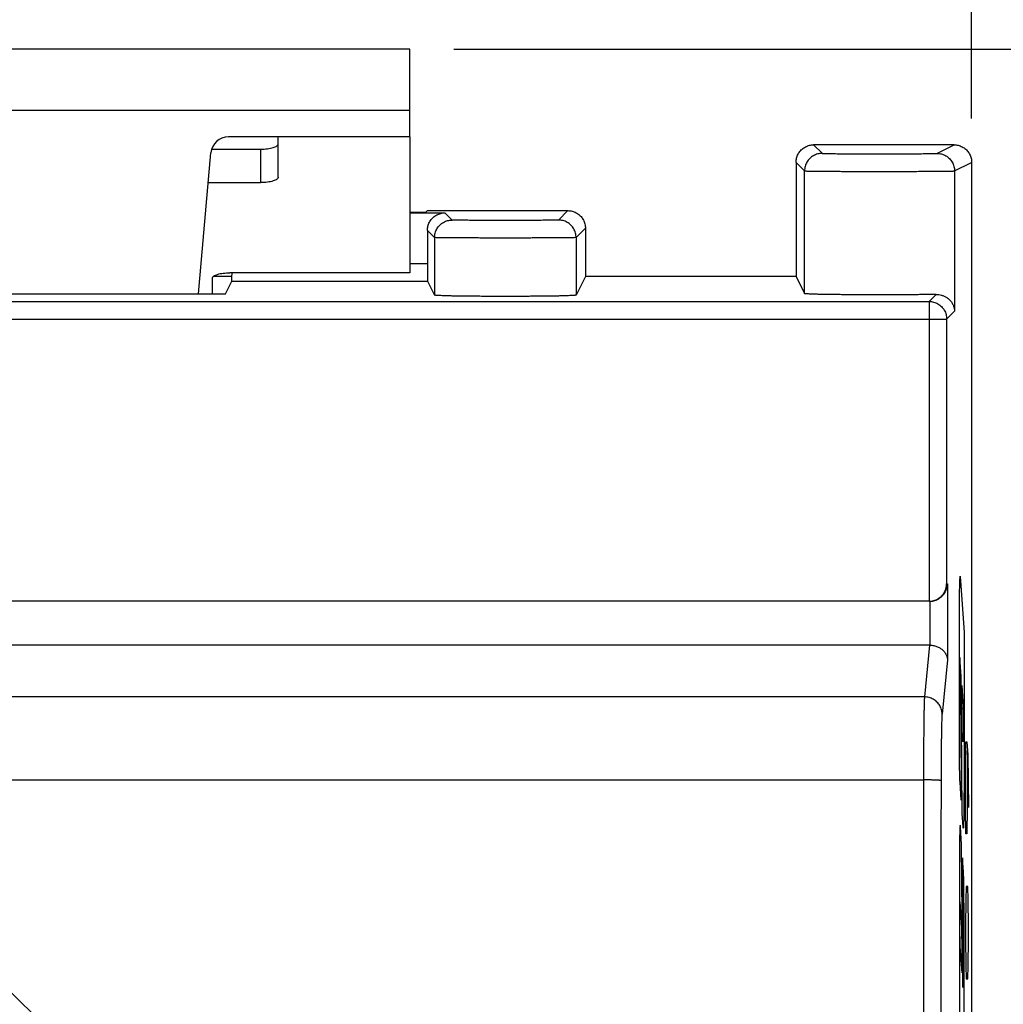
# Model space of a CAD drawing. Extents: x -85 to 34, y -22 to 50.
# Drawn here: x 10 to 21, y 17 to 28 of the extents above; entities that cross this region are included whole.
import ezdxf

# ---------------------------------------------------------------- set-up
doc = ezdxf.new("R2010")
doc.units = 0
doc.header["$LTSCALE"] = 16.335
doc.layers.get('0').update_dxf_attribs({"linetype": 'CONTINUOUS'})
doc.styles.get("Standard").update_dxf_attribs({"font": 'txt', "width": 0.8})
doc.dimstyles.new('DIMSTYLE_1', dxfattribs={"dimtxt": 3, "dimasz": 3, "dimexe": 0.18, "dimexo": 0.0625, "dimgap": 0.09, "dimtad": 1, "dimtxsty": 'STANDARD', "dimcen": 0.09, "dimazin": 3, "dimtfac": 1, "dimtofl": 0, "dimtmove": 0, "dimatfit": 3, "dimtolj": 1})
doc.dimstyles.new('DIMSTYLE_2', dxfattribs={"dimtxt": 3, "dimasz": 3, "dimexe": 0.18, "dimexo": 0.0625, "dimgap": 0.09, "dimtad": 1, "dimdec": 1, "dimtxsty": 'STANDARD', "dimcen": 0.09, "dimazin": 3, "dimtfac": 1, "dimtdec": 1, "dimtofl": 0, "dimtmove": 0, "dimatfit": 3, "dimtolj": 1})

# ---------------------------------------------------------------- blocks, each defined once
blk = doc.blocks.new('*D0')
at = {"color": 7, "linetype": 'CONTINUOUS'}
for p, q in [((-29.363, 27.217), (-29.363, 37.508)), ((20.437, 27.217), (20.437, 37.508)), ((-29.363, 36.008), (-4.463, 36.008)), ((20.437, 36.008), (-4.463, 36.008))]:
    blk.add_line(p, q, dxfattribs=at)
for points in [[(-26.363, 36.958), (-29.363, 36.008), (-26.363, 35.058)], [(17.437, 35.058), (20.437, 36.008), (17.437, 36.958)]]:
    blk.add_solid(points, dxfattribs=at)
at = {"color": 7, "linetype": 'CONTINUOUS', "width": 0.732143}
blk.add_text('49,8', height=3, dxfattribs=at).set_placement((-9.367, 36.758))
blk = doc.blocks.new('*D1')
at = {"color": 7, "linetype": 'CONTINUOUS'}
for p, q in [((14.537, 28.008), (34.466, 28.008)), ((32.966, 28.008), (32.966, 2.917)), ((32.966, -22.175), (32.966, 2.917)), ((-10.463, -22.175), (34.466, -22.175))]:
    blk.add_line(p, q, dxfattribs=at)
for points in [[(33.916, 25.008), (32.966, 28.008), (32.016, 25.008)], [(32.016, -19.175), (32.966, -22.175), (33.916, -19.175)]]:
    blk.add_solid(points, dxfattribs=at)
at = {"color": 7, "linetype": 'CONTINUOUS', "width": 0.714286}
blk.add_text('50,2', height=3, rotation=90, dxfattribs=at).set_placement((32.216, -2.186))

msp = doc.modelspace()

# ---------------------------------------------------------------- linework, layer by layer
at = {"color": 7, "linetype": 'CONTINUOUS'}
for p, q in [((14.037, 28.008), (2.037, 28.008)), ((14.037, 27.008), (14.037, 28.008)), ((14.037, 27.008), (11.97, 27.008)), ((11.63, 25.221), (11.771, 26.826)), ((11.779, 26.867), (12.337, 26.867)), ((20.237, 26.917), (18.637, 26.917)), ((18.437, 26.717), (18.437, 25.417)), ((20.437, 26.717), (20.437, -20.883)), ((14.214, 26.144), (14.037, 26.144)), ((14.037, 26.142), (14.437, 26.142)), ((14.237, 26.167), (14.214, 26.144)), ((14.237, 26.167), (15.837, 26.167)), ((14.237, 25.942), (14.237, 25.563)), ((16.037, 25.967), (16.037, 25.417)), ((12.009, 25.417), (11.797, 25.417)), ((11.937, 25.221), (12.009, 25.363)), ((14.239, 25.363), (14.318, 25.204)), ((16.037, 25.417), (15.93, 25.204)), ((18.437, 25.417), (16.037, 25.417)), ((18.437, 25.417), (18.534, 25.222)), ((4.137, 25.221), (11.937, 25.221)), ((19.949, 21.717), (7.366, 21.717)), ((19.958, 21.217), (8.141, 21.217))]:
    msp.add_line(p, q, dxfattribs=at)
at = {"color": 9, "linetype": 'CONTINUOUS'}
for p, q in [((14.037, 27.308), (2.037, 27.308)), ((12.337, 26.867), (12.337, 26.486)), ((18.637, 26.917), (18.734, 26.82)), ((20.042, 26.819), (20.237, 26.917)), ((18.437, 26.717), (18.534, 26.62)), ((20.242, 26.619), (20.437, 26.717)), ((18.534, 25.222), (18.534, 26.62)), ((20.242, 26.619), (20.242, 25.022)), ((14.518, 26.06), (14.437, 26.142)), ((15.837, 26.167), (15.73, 26.06)), ((14.318, 25.86), (14.237, 25.942)), ((16.037, 25.967), (15.93, 25.86)), ((14.318, 25.86), (14.318, 25.204)), ((15.93, 25.86), (15.93, 25.204)), ((14.037, 25.563), (14.237, 25.563)), ((12.009, 25.363), (14.239, 25.363)), ((-28.879, 25.132), (19.952, 25.132)), ((19.952, 25.132), (20.033, 25.213)), ((19.952, 25.132), (19.952, 21.717)), ((20.152, 24.932), (20.242, 25.022)), ((-1.515, 24.932), (20.152, 24.932)), ((20.152, 24.932), (20.152, 21.917)), ((20.307, 22.002), (20.35, 21.362)), ((20.152, 21.917), (20.161, 21.917)), ((20.161, 21.917), (20.161, 21.049)), ((19.961, 21.717), (19.961, 21.217)), ((20.297, 20.214), (20.297, 21.599)), ((20.35, 21.362), (20.35, 19.613)), ((19.958, 21.217), (19.9, 20.627)), ((20.161, 21.049), (20.1, 20.43)), ((20.317, 20.861), (20.303, 21.075)), ((20.329, 19.301), (20.317, 20.861)), ((20.324, 20.757), (20.345, 20.452)), ((20.328, 20.255), (20.324, 20.757)), ((19.9, 20.627), (8.838, 20.627)), ((20.312, 20.413), (20.319, 19.45)), ((20.337, 20.117), (20.328, 20.255)), ((20.365, 19.817), (20.371, 20.117)), ((20.371, 20.117), (20.381, 20.117)), ((20.381, 20.117), (20.392, 19.967)), ((20.386, 20.017), (20.386, 19.367)), ((20.392, 19.967), (20.402, 19.367)), ((20.365, 19.367), (20.365, 19.817)), ((8.507, 19.682), (19.888, 19.682)), ((20.319, 19.45), (20.305, 19.66)), ((20.339, 19.149), (20.329, 19.301)), ((20.371, 19.067), (20.365, 19.367)), ((20.386, 19.367), (20.381, 19.067)), ((20.323, 18.943), (20.309, 19.15)), ((20.381, 19.067), (20.371, 19.067)), ((20.335, 17.355), (20.323, 18.943)), ((20.343, 18.636), (20.333, 18.794)), ((20.333, 18.794), (20.341, 17.749)), ((20.297, 18.644), (20.297, 17.465)), ((20.376, 18.467), (20.371, 18.317)), ((20.392, 18.467), (20.376, 18.467)), ((20.397, 18.317), (20.392, 18.467)), ((20.303, 18.293), (20.323, 17.995)), ((20.371, 18.317), (20.365, 18.017)), ((20.402, 18.017), (20.397, 18.317)), ((20.35, 16.764), (20.35, 18.255)), ((20.323, 17.995), (20.327, 17.483)), ((20.365, 18.017), (20.365, 17.867)), ((20.402, 17.867), (20.402, 18.017)), ((20.365, 17.867), (20.371, 17.567)), ((20.397, 17.567), (20.402, 17.867)), ((20.327, 17.483), (20.307, 17.786)), ((20.371, 17.567), (20.376, 17.417)), ((20.392, 17.417), (20.397, 17.567)), ((20.376, 17.417), (20.392, 17.417))]:
    msp.add_line(p, q, dxfattribs=at)
at = {"color": 3, "linetype": 'CONTINUOUS'}
for p, q in [((12.537, 26.548), (12.537, 27.008)), ((14.037, 27.008), (14.037, 25.459)), ((11.741, 26.486), (12.337, 26.486)), ((11.787, 25.221), (11.787, 25.397)), ((14.037, 25.459), (11.987, 25.459))]:
    msp.add_line(p, q, dxfattribs=at)
at = {"color": 7, "linetype": 'CONTINUOUS'}
for centre, radius, start, end in [((11.97, 26.808), 0.2, 90, 175), ((-4.463, 2.917), 19.2, 30.1648, 84.1357)]:
    msp.add_arc(centre, radius, start, end, dxfattribs=at)
for points, knots in [([(12.337, 26.867), (12.35, 26.867), (12.375, 26.868), (12.413, 26.871), (12.447, 26.877), (12.477, 26.884), (12.502, 26.893), (12.521, 26.903), (12.533, 26.915), (12.537, 26.924), (12.537, 26.929)], [0, 0, 0, 0, 0.177551, 0.348948, 0.508349, 0.650562, 0.771446, 0.868546, 0.942441, 1, 1, 1, 1]), ([(18.437, 26.717), (18.437, 26.725), (18.438, 26.741), (18.442, 26.765), (18.449, 26.788), (18.459, 26.81), (18.472, 26.831), (18.487, 26.85), (18.504, 26.867), (18.523, 26.882), (18.544, 26.894), (18.566, 26.904), (18.589, 26.912), (18.613, 26.916), (18.629, 26.917), (18.637, 26.917)], [0, 0, 0, 0, 0.076665, 0.153721, 0.230591, 0.307334, 0.384563, 0.461686, 0.538348, 0.615458, 0.692689, 0.769444, 0.846298, 0.923334, 1, 1, 1, 1]), ([(18.437, 26.717), (18.437, 26.725), (18.438, 26.741), (18.442, 26.765), (18.449, 26.788), (18.459, 26.81), (18.472, 26.831), (18.487, 26.85), (18.504, 26.867), (18.523, 26.882), (18.544, 26.894), (18.566, 26.904), (18.589, 26.912), (18.613, 26.916), (18.629, 26.917), (18.637, 26.917)], [0, 0, 0, 0, 0.076665, 0.153721, 0.230591, 0.307334, 0.384563, 0.461686, 0.538348, 0.615458, 0.692689, 0.769444, 0.846298, 0.923334, 1, 1, 1, 1]), ([(20.237, 26.917), (20.245, 26.917), (20.261, 26.916), (20.285, 26.912), (20.308, 26.904), (20.33, 26.894), (20.351, 26.882), (20.37, 26.867), (20.387, 26.85), (20.402, 26.831), (20.414, 26.81), (20.424, 26.788), (20.431, 26.765), (20.436, 26.741), (20.437, 26.725), (20.437, 26.717)], [0, 0, 0, 0, 0.076679, 0.153725, 0.230587, 0.307348, 0.384581, 0.461691, 0.538351, 0.61547, 0.692693, 0.769429, 0.846293, 0.923341, 1, 1, 1, 1]), ([(20.237, 26.917), (20.245, 26.917), (20.261, 26.916), (20.285, 26.912), (20.308, 26.904), (20.33, 26.894), (20.351, 26.882), (20.37, 26.867), (20.387, 26.85), (20.402, 26.831), (20.414, 26.81), (20.424, 26.788), (20.431, 26.765), (20.436, 26.741), (20.437, 26.725), (20.437, 26.717)], [0, 0, 0, 0, 0.076679, 0.153725, 0.230587, 0.307348, 0.384581, 0.461691, 0.538351, 0.61547, 0.692693, 0.769429, 0.846293, 0.923341, 1, 1, 1, 1]), ([(14.237, 25.942), (14.237, 25.95), (14.238, 25.966), (14.242, 25.989), (14.249, 26.013), (14.259, 26.035), (14.272, 26.055), (14.287, 26.074), (14.304, 26.092), (14.323, 26.107), (14.344, 26.119), (14.366, 26.129), (14.389, 26.136), (14.413, 26.141), (14.429, 26.142), (14.437, 26.142)], [0, 0, 0, 0, 0.076666, 0.153702, 0.230556, 0.307311, 0.384542, 0.461652, 0.538314, 0.615437, 0.692666, 0.769409, 0.846279, 0.923335, 1, 1, 1, 1]), ([(14.237, 25.942), (14.237, 25.95), (14.238, 25.966), (14.242, 25.989), (14.249, 26.013), (14.259, 26.035), (14.272, 26.055), (14.287, 26.074), (14.304, 26.092), (14.323, 26.107), (14.344, 26.119), (14.366, 26.129), (14.389, 26.136), (14.413, 26.141), (14.429, 26.142), (14.437, 26.142)], [0, 0, 0, 0, 0.076666, 0.153702, 0.230556, 0.307311, 0.384542, 0.461652, 0.538314, 0.615437, 0.692666, 0.769409, 0.846279, 0.923335, 1, 1, 1, 1]), ([(15.837, 26.167), (15.845, 26.167), (15.861, 26.166), (15.885, 26.162), (15.908, 26.154), (15.93, 26.144), (15.951, 26.132), (15.97, 26.117), (15.987, 26.1), (16.002, 26.081), (16.014, 26.06), (16.024, 26.038), (16.031, 26.015), (16.036, 25.991), (16.037, 25.975), (16.037, 25.967)], [0, 0, 0, 0, 0.076665, 0.153721, 0.230591, 0.307334, 0.384563, 0.461686, 0.538348, 0.615458, 0.692689, 0.769444, 0.846298, 0.923334, 1, 1, 1, 1]), ([(15.837, 26.167), (15.845, 26.167), (15.861, 26.166), (15.885, 26.162), (15.908, 26.154), (15.93, 26.144), (15.951, 26.132), (15.97, 26.117), (15.987, 26.1), (16.002, 26.081), (16.014, 26.06), (16.024, 26.038), (16.031, 26.015), (16.036, 25.991), (16.037, 25.975), (16.037, 25.967)], [0, 0, 0, 0, 0.076665, 0.153721, 0.230591, 0.307334, 0.384563, 0.461686, 0.538348, 0.615458, 0.692689, 0.769444, 0.846298, 0.923334, 1, 1, 1, 1]), ([(14.237, 25.563), (14.237, 25.555), (14.237, 25.539), (14.237, 25.516), (14.237, 25.493), (14.237, 25.471), (14.237, 25.451), (14.237, 25.432), (14.237, 25.415), (14.238, 25.4), (14.238, 25.388), (14.238, 25.378), (14.238, 25.37), (14.238, 25.366), (14.238, 25.363), (14.239, 25.363)], [0, 0, 0, 0, 0.118888, 0.237146, 0.352076, 0.461271, 0.563197, 0.657398, 0.742077, 0.816475, 0.879173, 0.929764, 0.967263, 0.990774, 1, 1, 1, 1]), ([(12.009, 25.363), (12.009, 25.363), (12.009, 25.366), (12.01, 25.37), (12.01, 25.378), (12.01, 25.388), (12.01, 25.4), (12.01, 25.415), (12.01, 25.432), (12.011, 25.447), (12.011, 25.456), (12.011, 25.459)], [0, 0, 0, 0, 0.019135, 0.067887, 0.14564, 0.250539, 0.380542, 0.534802, 0.71038, 0.905702, 1, 1, 1, 1]), ([(12.009, 25.363), (12.009, 25.363), (12.009, 25.366), (12.01, 25.37), (12.01, 25.378), (12.01, 25.388), (12.01, 25.4), (12.01, 25.415), (12.01, 25.432), (12.011, 25.447), (12.011, 25.456), (12.011, 25.459)], [0, 0, 0, 0, 0.019135, 0.067887, 0.14564, 0.250539, 0.380542, 0.534802, 0.71038, 0.905702, 1, 1, 1, 1]), ([(15.93, 25.204), (15.93, 25.203), (15.923, 25.203), (15.914, 25.201), (15.895, 25.2), (15.872, 25.199), (15.841, 25.198), (15.805, 25.196), (15.763, 25.195), (15.715, 25.194), (15.663, 25.194), (15.606, 25.193), (15.544, 25.192), (15.48, 25.191), (15.412, 25.191), (15.342, 25.19), (15.27, 25.19), (15.197, 25.19), (15.123, 25.19), (15.05, 25.19), (14.977, 25.19), (14.905, 25.19), (14.835, 25.191), (14.767, 25.191), (14.703, 25.192), (14.642, 25.193), (14.585, 25.194), (14.532, 25.194), (14.485, 25.195), (14.443, 25.196), (14.407, 25.198), (14.376, 25.199), (14.353, 25.2), (14.335, 25.201), (14.325, 25.203), (14.319, 25.203), (14.318, 25.204)], [0, 0, 0, 0, 0.002638, 0.009447, 0.02043, 0.035439, 0.054307, 0.076949, 0.103127, 0.13268, 0.165289, 0.200759, 0.238705, 0.278897, 0.320908, 0.364467, 0.409134, 0.454592, 0.500418, 0.546242, 0.591688, 0.636339, 0.679873, 0.721853, 0.762008, 0.799911, 0.835333, 0.867887, 0.897382, 0.923496, 0.946072, 0.96487, 0.97977, 0.990627, 0.997371, 1, 1, 1, 1]), ([(20.033, 25.213), (20.015, 25.212), (19.978, 25.212), (19.921, 25.211), (19.859, 25.21), (19.794, 25.209), (19.726, 25.209), (19.654, 25.208), (19.581, 25.208), (19.506, 25.208), (19.43, 25.207), (19.354, 25.207), (19.278, 25.208), (19.203, 25.208), (19.129, 25.208), (19.058, 25.209), (18.989, 25.209), (18.923, 25.21), (18.861, 25.211), (18.804, 25.211), (18.751, 25.212), (18.703, 25.213), (18.66, 25.214), (18.624, 25.216), (18.593, 25.217), (18.569, 25.218), (18.551, 25.219), (18.541, 25.221), (18.535, 25.221), (18.534, 25.222)], [0, 0, 0, 0, 0.035149, 0.073471, 0.114636, 0.15833, 0.204197, 0.251867, 0.30097, 0.351094, 0.401863, 0.452845, 0.503651, 0.553865, 0.603081, 0.650926, 0.69698, 0.740925, 0.782348, 0.820987, 0.856459, 0.888552, 0.916943, 0.941465, 0.961871, 0.978038, 0.989814, 0.997136, 1, 1, 1, 1]), ([(20.033, 25.213), (20.043, 25.213), (20.063, 25.212), (20.094, 25.205), (20.125, 25.194), (20.155, 25.177), (20.183, 25.155), (20.207, 25.127), (20.226, 25.095), (20.238, 25.06), (20.242, 25.035), (20.242, 25.022)], [0, 0, 0, 0, 0.096664, 0.197274, 0.302769, 0.412446, 0.525221, 0.640936, 0.759249, 0.879526, 1, 1, 1, 1]), ([(20.033, 25.213), (20.043, 25.213), (20.063, 25.212), (20.094, 25.205), (20.125, 25.194), (20.155, 25.177), (20.183, 25.155), (20.207, 25.127), (20.226, 25.095), (20.238, 25.06), (20.242, 25.035), (20.242, 25.022)], [0, 0, 0, 0, 0.096664, 0.197274, 0.302769, 0.412446, 0.525221, 0.640936, 0.759249, 0.879526, 1, 1, 1, 1]), ([(19.965, 21.718), (19.967, 21.718), (19.976, 21.719), (19.99, 21.721), (20.007, 21.725), (20.024, 21.731), (20.039, 21.738), (20.053, 21.746), (20.066, 21.754), (20.079, 21.764), (20.09, 21.774), (20.1, 21.784), (20.109, 21.795), (20.117, 21.807), (20.125, 21.818), (20.131, 21.83), (20.137, 21.843), (20.141, 21.855), (20.145, 21.867), (20.148, 21.88), (20.15, 21.892), (20.152, 21.905), (20.152, 21.913), (20.152, 21.917)], [0, 0, 0, 0, 0.021154, 0.083283, 0.143351, 0.201401, 0.257537, 0.311905, 0.36466, 0.415971, 0.46599, 0.514857, 0.562693, 0.609604, 0.655681, 0.700997, 0.745612, 0.789568, 0.832898, 0.875617, 0.917723, 0.959197, 1, 1, 1, 1]), ([(19.967, 21.717), (19.972, 21.717), (19.982, 21.718), (19.998, 21.721), (20.016, 21.725), (20.032, 21.731), (20.048, 21.738), (20.062, 21.746), (20.075, 21.754), (20.087, 21.764), (20.099, 21.774), (20.109, 21.784), (20.118, 21.795), (20.126, 21.807), (20.134, 21.818), (20.14, 21.83), (20.146, 21.843), (20.15, 21.855), (20.154, 21.867), (20.157, 21.88), (20.159, 21.892), (20.16, 21.905), (20.161, 21.913), (20.161, 21.917)], [0, 0, 0, 0, 0.041642, 0.10247, 0.161281, 0.218116, 0.273077, 0.326307, 0.377958, 0.428195, 0.477167, 0.525011, 0.571846, 0.617775, 0.662887, 0.707255, 0.750936, 0.793972, 0.836396, 0.878221, 0.919445, 0.960051, 1, 1, 1, 1]), ([(19.952, 21.717), (19.952, 21.717), (19.951, 21.717), (19.95, 21.717), (19.949, 21.717), (19.949, 21.717)], [0, 0, 0, 0, 0.333333, 0.666667, 1, 1, 1, 1]), ([(19.961, 21.217), (19.961, 21.217), (19.96, 21.217), (19.959, 21.217), (19.958, 21.217), (19.958, 21.217)], [0, 0, 0, 0, 0.333323, 0.666656, 1, 1, 1, 1]), ([(19.961, 21.217), (19.969, 21.217), (19.984, 21.216), (20.007, 21.212), (20.028, 21.207), (20.048, 21.199), (20.066, 21.191), (20.082, 21.181), (20.097, 21.17), (20.111, 21.158), (20.123, 21.146), (20.133, 21.133), (20.141, 21.119), (20.148, 21.106), (20.154, 21.091), (20.158, 21.077), (20.16, 21.063), (20.161, 21.054), (20.161, 21.049)], [0, 0, 0, 0, 0.081857, 0.16088, 0.236859, 0.309738, 0.379579, 0.446519, 0.510741, 0.572448, 0.631851, 0.689162, 0.744587, 0.798327, 0.850573, 0.901499, 0.951264, 1, 1, 1, 1]), ([(19.961, 21.217), (19.969, 21.217), (19.984, 21.216), (20.007, 21.212), (20.028, 21.207), (20.048, 21.199), (20.066, 21.191), (20.082, 21.181), (20.097, 21.17), (20.111, 21.158), (20.123, 21.146), (20.133, 21.133), (20.141, 21.119), (20.148, 21.106), (20.154, 21.091), (20.158, 21.077), (20.16, 21.063), (20.161, 21.054), (20.161, 21.049)], [0, 0, 0, 0, 0.081857, 0.16088, 0.236859, 0.309738, 0.379579, 0.446519, 0.510741, 0.572448, 0.631851, 0.689162, 0.744587, 0.798327, 0.850573, 0.901499, 0.951264, 1, 1, 1, 1])]:
    msp.add_open_spline(points, degree=3, knots=knots, dxfattribs=at)
at = {"color": 9, "linetype": 'CONTINUOUS'}
for points, knots in [([(18.734, 26.82), (18.725, 26.82), (18.708, 26.818), (18.682, 26.813), (18.657, 26.805), (18.634, 26.793), (18.612, 26.779), (18.592, 26.761), (18.575, 26.742), (18.56, 26.72), (18.549, 26.696), (18.54, 26.671), (18.535, 26.646), (18.534, 26.628), (18.534, 26.62)], [0, 0, 0, 0, 0.083332, 0.166664, 0.249997, 0.333331, 0.416665, 0.5, 0.583334, 0.666669, 0.750002, 0.833336, 0.916668, 1, 1, 1, 1]), ([(18.734, 26.82), (18.735, 26.819), (18.74, 26.819), (18.748, 26.818), (18.762, 26.818), (18.781, 26.817), (18.806, 26.817), (18.835, 26.817), (18.869, 26.816), (18.907, 26.816), (18.95, 26.815), (18.996, 26.815), (19.045, 26.815), (19.097, 26.814), (19.152, 26.814), (19.208, 26.814), (19.266, 26.814), (19.326, 26.814), (19.385, 26.814), (19.445, 26.814), (19.504, 26.814), (19.562, 26.814), (19.619, 26.814), (19.674, 26.814), (19.726, 26.815), (19.776, 26.815), (19.822, 26.815), (19.865, 26.816), (19.904, 26.816), (19.938, 26.816), (19.968, 26.817), (19.993, 26.817), (20.013, 26.818), (20.027, 26.818), (20.036, 26.819), (20.041, 26.819), (20.042, 26.819)], [0, 0, 0, 0, 0.002527, 0.009208, 0.020002, 0.034822, 0.053544, 0.076011, 0.102036, 0.131399, 0.163855, 0.199131, 0.236932, 0.27694, 0.318819, 0.362219, 0.406775, 0.452113, 0.497854, 0.543612, 0.589005, 0.633651, 0.677177, 0.719216, 0.759417, 0.797441, 0.83297, 0.865706, 0.895375, 0.921727, 0.944541, 0.963626, 0.978823, 0.990004, 0.997079, 1, 1, 1, 1]), ([(18.734, 26.82), (18.735, 26.819), (18.74, 26.819), (18.748, 26.818), (18.762, 26.818), (18.781, 26.817), (18.806, 26.817), (18.835, 26.817), (18.869, 26.816), (18.907, 26.816), (18.95, 26.815), (18.996, 26.815), (19.045, 26.815), (19.097, 26.814), (19.152, 26.814), (19.208, 26.814), (19.266, 26.814), (19.326, 26.814), (19.385, 26.814), (19.445, 26.814), (19.504, 26.814), (19.562, 26.814), (19.619, 26.814), (19.674, 26.814), (19.726, 26.815), (19.776, 26.815), (19.822, 26.815), (19.865, 26.816), (19.904, 26.816), (19.938, 26.816), (19.968, 26.817), (19.993, 26.817), (20.013, 26.818), (20.027, 26.818), (20.036, 26.819), (20.041, 26.819), (20.042, 26.819)], [0, 0, 0, 0, 0.002527, 0.009208, 0.020002, 0.034822, 0.053544, 0.076011, 0.102036, 0.131399, 0.163855, 0.199131, 0.236932, 0.27694, 0.318819, 0.362219, 0.406775, 0.452113, 0.497854, 0.543612, 0.589005, 0.633651, 0.677177, 0.719216, 0.759417, 0.797441, 0.83297, 0.865706, 0.895375, 0.921727, 0.944541, 0.963626, 0.978823, 0.990004, 0.997079, 1, 1, 1, 1]), ([(20.042, 26.819), (20.051, 26.819), (20.068, 26.818), (20.094, 26.813), (20.119, 26.805), (20.142, 26.793), (20.164, 26.779), (20.184, 26.761), (20.201, 26.742), (20.216, 26.72), (20.227, 26.696), (20.236, 26.671), (20.241, 26.646), (20.242, 26.628), (20.242, 26.619)], [0, 0, 0, 0, 0.083325, 0.166653, 0.249982, 0.333313, 0.416647, 0.499982, 0.583318, 0.666655, 0.749992, 0.833329, 0.916665, 1, 1, 1, 1]), ([(18.534, 26.62), (18.535, 26.619), (18.541, 26.62), (18.552, 26.618), (18.571, 26.618), (18.596, 26.617), (18.628, 26.617), (18.666, 26.617), (18.71, 26.616), (18.76, 26.616), (18.816, 26.615), (18.876, 26.615), (18.94, 26.615), (19.008, 26.614), (19.079, 26.614), (19.153, 26.614), (19.229, 26.614), (19.306, 26.614), (19.384, 26.614), (19.462, 26.614), (19.54, 26.614), (19.616, 26.614), (19.69, 26.614), (19.761, 26.614), (19.83, 26.615), (19.895, 26.615), (19.955, 26.615), (20.011, 26.616), (20.061, 26.616), (20.106, 26.616), (20.145, 26.617), (20.178, 26.617), (20.204, 26.618), (20.223, 26.618), (20.235, 26.619), (20.24, 26.619), (20.242, 26.619)], [0, 0, 0, 0, 0.002516, 0.009193, 0.019986, 0.034806, 0.053528, 0.075996, 0.102021, 0.131385, 0.163842, 0.199119, 0.236921, 0.27693, 0.31881, 0.362211, 0.406768, 0.452107, 0.497849, 0.543608, 0.589003, 0.63365, 0.677177, 0.719218, 0.75942, 0.797445, 0.832976, 0.865714, 0.895383, 0.921736, 0.944552, 0.963637, 0.978834, 0.990016, 0.997088, 1, 1, 1, 1]), ([(14.318, 25.86), (14.318, 25.869), (14.319, 25.887), (14.324, 25.912), (14.333, 25.937), (14.344, 25.961), (14.359, 25.982), (14.376, 26.002), (14.396, 26.02), (14.418, 26.034), (14.441, 26.046), (14.466, 26.054), (14.492, 26.059), (14.509, 26.06), (14.518, 26.06)], [0, 0, 0, 0, 0.083332, 0.166664, 0.249997, 0.333331, 0.416666, 0.5, 0.583334, 0.666669, 0.750003, 0.833336, 0.916668, 1, 1, 1, 1]), ([(15.73, 26.06), (15.73, 26.06), (15.725, 26.06), (15.718, 26.059), (15.704, 26.059), (15.686, 26.058), (15.664, 26.058), (15.636, 26.058), (15.605, 26.057), (15.569, 26.057), (15.53, 26.056), (15.487, 26.056), (15.441, 26.056), (15.392, 26.056), (15.341, 26.055), (15.289, 26.055), (15.235, 26.055), (15.18, 26.055), (15.124, 26.055), (15.069, 26.055), (15.014, 26.055), (14.96, 26.055), (14.907, 26.055), (14.856, 26.056), (14.808, 26.056), (14.762, 26.056), (14.719, 26.056), (14.679, 26.057), (14.644, 26.057), (14.612, 26.058), (14.585, 26.058), (14.562, 26.058), (14.544, 26.059), (14.531, 26.059), (14.523, 26.06), (14.519, 26.06), (14.518, 26.06)], [0, 0, 0, 0, 0.002539, 0.009256, 0.020108, 0.035007, 0.053828, 0.076413, 0.102572, 0.132083, 0.164698, 0.200142, 0.238115, 0.278298, 0.320351, 0.36392, 0.408637, 0.454124, 0.499999, 0.545874, 0.591362, 0.636079, 0.679647, 0.721701, 0.761884, 0.799857, 0.835301, 0.867916, 0.897427, 0.923586, 0.946171, 0.964992, 0.979892, 0.990744, 0.997461, 1, 1, 1, 1]), ([(15.73, 26.06), (15.73, 26.06), (15.725, 26.06), (15.718, 26.059), (15.704, 26.059), (15.686, 26.058), (15.664, 26.058), (15.636, 26.058), (15.605, 26.057), (15.569, 26.057), (15.53, 26.056), (15.487, 26.056), (15.441, 26.056), (15.392, 26.056), (15.341, 26.055), (15.289, 26.055), (15.235, 26.055), (15.18, 26.055), (15.124, 26.055), (15.069, 26.055), (15.014, 26.055), (14.96, 26.055), (14.907, 26.055), (14.856, 26.056), (14.808, 26.056), (14.762, 26.056), (14.719, 26.056), (14.679, 26.057), (14.644, 26.057), (14.612, 26.058), (14.585, 26.058), (14.562, 26.058), (14.544, 26.059), (14.531, 26.059), (14.523, 26.06), (14.519, 26.06), (14.518, 26.06)], [0, 0, 0, 0, 0.002539, 0.009256, 0.020108, 0.035007, 0.053828, 0.076413, 0.102572, 0.132083, 0.164698, 0.200142, 0.238115, 0.278298, 0.320351, 0.36392, 0.408637, 0.454124, 0.499999, 0.545874, 0.591362, 0.636079, 0.679647, 0.721701, 0.761884, 0.799857, 0.835301, 0.867916, 0.897427, 0.923586, 0.946171, 0.964992, 0.979892, 0.990744, 0.997461, 1, 1, 1, 1]), ([(15.93, 25.86), (15.93, 25.869), (15.929, 25.887), (15.924, 25.912), (15.916, 25.937), (15.904, 25.961), (15.889, 25.982), (15.872, 26.002), (15.852, 26.02), (15.831, 26.034), (15.807, 26.046), (15.782, 26.054), (15.757, 26.059), (15.739, 26.06), (15.73, 26.06)], [0, 0, 0, 0, 0.083332, 0.166664, 0.249998, 0.333331, 0.416666, 0.5, 0.583335, 0.666669, 0.750003, 0.833336, 0.916668, 1, 1, 1, 1]), ([(15.93, 25.86), (15.929, 25.86), (15.924, 25.86), (15.913, 25.859), (15.896, 25.859), (15.872, 25.858), (15.842, 25.858), (15.805, 25.858), (15.763, 25.857), (15.716, 25.857), (15.663, 25.856), (15.606, 25.856), (15.545, 25.856), (15.481, 25.856), (15.413, 25.855), (15.343, 25.855), (15.271, 25.855), (15.198, 25.855), (15.124, 25.855), (15.05, 25.855), (14.977, 25.855), (14.905, 25.855), (14.835, 25.855), (14.768, 25.856), (14.703, 25.856), (14.642, 25.856), (14.585, 25.856), (14.533, 25.857), (14.485, 25.857), (14.443, 25.858), (14.407, 25.858), (14.376, 25.858), (14.353, 25.859), (14.335, 25.859), (14.325, 25.86), (14.319, 25.86), (14.318, 25.86)], [0, 0, 0, 0, 0.002528, 0.009241, 0.020092, 0.034991, 0.053813, 0.076399, 0.102558, 0.13207, 0.164687, 0.200132, 0.238107, 0.278291, 0.320346, 0.363916, 0.408635, 0.454124, 0.5, 0.545876, 0.591365, 0.636084, 0.679654, 0.721709, 0.761893, 0.799868, 0.835313, 0.86793, 0.897442, 0.923601, 0.946187, 0.965009, 0.979908, 0.990759, 0.997472, 1, 1, 1, 1]), ([(19.952, 25.132), (19.961, 25.132), (19.978, 25.131), (20.004, 25.126), (20.029, 25.118), (20.053, 25.106), (20.074, 25.091), (20.094, 25.074), (20.111, 25.054), (20.126, 25.033), (20.138, 25.009), (20.146, 24.984), (20.151, 24.958), (20.152, 24.941), (20.152, 24.932)], [0, 0, 0, 0, 0.083335, 0.166673, 0.250014, 0.333357, 0.416701, 0.500047, 0.583391, 0.666735, 0.750077, 0.833414, 0.916748, 1, 1, 1, 1]), ([(-24.469, 2.917), (-24.469, 3.199), (-24.457, 3.765), (-24.403, 4.612), (-24.313, 5.457), (-24.187, 6.298), (-24.026, 7.134), (-23.83, 7.961), (-23.598, 8.779), (-23.332, 9.587), (-23.032, 10.383), (-22.699, 11.165), (-22.332, 11.933), (-21.934, 12.684), (-21.503, 13.417), (-21.043, 14.132), (-20.552, 14.827), (-20.032, 15.5), (-19.483, 16.15), (-18.908, 16.777), (-18.307, 17.378), (-17.681, 17.953), (-17.031, 18.501), (-16.359, 19.021), (-15.665, 19.512), (-14.951, 19.973), (-14.218, 20.403), (-13.468, 20.802), (-12.701, 21.168), (-11.92, 21.501), (-11.125, 21.801), (-10.319, 22.067), (-9.502, 22.299), (-8.676, 22.495), (-7.842, 22.656), (-7.003, 22.782), (-6.159, 22.872), (-5.312, 22.926), (-4.463, 22.944), (-3.615, 22.926), (-2.768, 22.872), (-1.924, 22.782), (-1.084, 22.656), (-0.251, 22.495), (0.575, 22.299), (1.392, 22.067), (2.199, 21.801), (2.993, 21.501), (3.775, 21.168), (4.541, 20.802), (5.292, 20.403), (6.024, 19.973), (6.738, 19.512), (7.432, 19.021), (8.105, 18.501), (8.755, 17.953), (9.381, 17.378), (9.982, 16.777), (10.557, 16.15), (11.105, 15.5), (11.625, 14.827), (12.116, 14.132), (12.577, 13.417), (13.007, 12.684), (13.406, 11.933), (13.772, 11.165), (14.106, 10.383), (14.406, 9.587), (14.672, 8.779), (14.903, 7.961), (15.1, 7.134), (15.261, 6.298), (15.387, 5.457), (15.477, 4.612), (15.53, 3.765), (15.542, 3.199), (15.542, 2.917)], [0, 0, 0, 0, 0.013473, 0.026978, 0.040501, 0.054029, 0.06755, 0.081075, 0.0946, 0.108122, 0.121643, 0.135166, 0.148689, 0.162213, 0.175735, 0.189258, 0.202781, 0.216308, 0.229836, 0.24336, 0.256881, 0.270399, 0.283918, 0.297435, 0.310951, 0.324465, 0.337977, 0.351488, 0.364996, 0.378503, 0.392008, 0.405511, 0.419013, 0.432513, 0.446012, 0.45951, 0.473007, 0.486503, 0.5, 0.513496, 0.526993, 0.54049, 0.553988, 0.567487, 0.580987, 0.594489, 0.607992, 0.621497, 0.635004, 0.648512, 0.662022, 0.675535, 0.689049, 0.702565, 0.716082, 0.7296, 0.743119, 0.75664, 0.770164, 0.783691, 0.797218, 0.810742, 0.824264, 0.837787, 0.85131, 0.864834, 0.878357, 0.891878, 0.905399, 0.918924, 0.932449, 0.945971, 0.959499, 0.973022, 0.986527, 1, 1, 1, 1]), ([(-24.469, 2.917), (-24.469, 3.199), (-24.457, 3.765), (-24.403, 4.612), (-24.313, 5.457), (-24.187, 6.298), (-24.026, 7.134), (-23.83, 7.961), (-23.598, 8.779), (-23.332, 9.587), (-23.032, 10.383), (-22.699, 11.165), (-22.332, 11.933), (-21.934, 12.684), (-21.503, 13.417), (-21.043, 14.132), (-20.552, 14.827), (-20.032, 15.5), (-19.483, 16.15), (-18.908, 16.777), (-18.307, 17.378), (-17.681, 17.953), (-17.031, 18.501), (-16.359, 19.021), (-15.665, 19.512), (-14.951, 19.973), (-14.218, 20.403), (-13.468, 20.802), (-12.701, 21.168), (-11.92, 21.501), (-11.125, 21.801), (-10.319, 22.067), (-9.502, 22.299), (-8.676, 22.495), (-7.842, 22.656), (-7.003, 22.782), (-6.159, 22.872), (-5.312, 22.926), (-4.463, 22.944), (-3.615, 22.926), (-2.768, 22.872), (-1.924, 22.782), (-1.084, 22.656), (-0.251, 22.495), (0.575, 22.299), (1.392, 22.067), (2.199, 21.801), (2.993, 21.501), (3.775, 21.168), (4.541, 20.802), (5.292, 20.403), (6.024, 19.973), (6.738, 19.512), (7.432, 19.021), (8.105, 18.501), (8.755, 17.953), (9.381, 17.378), (9.982, 16.777), (10.557, 16.15), (11.105, 15.5), (11.625, 14.827), (12.116, 14.132), (12.577, 13.417), (13.007, 12.684), (13.406, 11.933), (13.772, 11.165), (14.106, 10.383), (14.406, 9.587), (14.672, 8.779), (14.903, 7.961), (15.1, 7.134), (15.261, 6.298), (15.387, 5.457), (15.477, 4.612), (15.53, 3.765), (15.542, 3.199), (15.542, 2.917)], [0, 0, 0, 0, 0.013473, 0.026978, 0.040501, 0.054029, 0.06755, 0.081075, 0.0946, 0.108122, 0.121643, 0.135166, 0.148689, 0.162213, 0.175735, 0.189258, 0.202781, 0.216308, 0.229836, 0.24336, 0.256881, 0.270399, 0.283918, 0.297435, 0.310951, 0.324465, 0.337977, 0.351488, 0.364996, 0.378503, 0.392008, 0.405511, 0.419013, 0.432513, 0.446012, 0.45951, 0.473007, 0.486503, 0.5, 0.513496, 0.526993, 0.54049, 0.553988, 0.567487, 0.580987, 0.594489, 0.607992, 0.621497, 0.635004, 0.648512, 0.662022, 0.675535, 0.689049, 0.702565, 0.716082, 0.7296, 0.743119, 0.75664, 0.770164, 0.783691, 0.797218, 0.810742, 0.824264, 0.837787, 0.85131, 0.864834, 0.878357, 0.891878, 0.905399, 0.918924, 0.932449, 0.945971, 0.959499, 0.973022, 0.986527, 1, 1, 1, 1]), ([(-23.969, 2.917), (-23.969, 3.192), (-23.957, 3.742), (-23.905, 4.568), (-23.817, 5.391), (-23.695, 6.21), (-23.537, 7.023), (-23.346, 7.829), (-23.12, 8.626), (-22.861, 9.413), (-22.568, 10.188), (-22.243, 10.95), (-21.886, 11.697), (-21.497, 12.429), (-21.078, 13.143), (-20.628, 13.839), (-20.15, 14.515), (-19.642, 15.171), (-19.108, 15.804), (-18.547, 16.414), (-17.961, 17), (-17.351, 17.56), (-16.717, 18.094), (-16.061, 18.6), (-15.385, 19.078), (-14.689, 19.527), (-13.974, 19.946), (-13.243, 20.334), (-12.495, 20.691), (-11.733, 21.016), (-10.959, 21.308), (-10.172, 21.567), (-9.376, 21.792), (-8.571, 21.983), (-7.758, 22.14), (-6.939, 22.262), (-6.116, 22.35), (-5.291, 22.403), (-4.463, 22.42), (-3.636, 22.403), (-2.81, 22.35), (-1.987, 22.262), (-1.169, 22.14), (-0.356, 21.983), (0.449, 21.792), (1.246, 21.567), (2.032, 21.308), (2.807, 21.016), (3.569, 20.691), (4.316, 20.334), (5.048, 19.946), (5.762, 19.527), (6.458, 19.078), (7.135, 18.6), (7.791, 18.094), (8.424, 17.56), (9.035, 17), (9.621, 16.414), (10.182, 15.804), (10.716, 15.171), (11.223, 14.515), (11.702, 13.839), (12.151, 13.143), (12.571, 12.429), (12.959, 11.697), (13.317, 10.95), (13.642, 10.188), (13.934, 9.413), (14.194, 8.626), (14.419, 7.829), (14.611, 7.023), (14.768, 6.21), (14.891, 5.391), (14.978, 4.568), (15.031, 3.743), (15.042, 3.192), (15.042, 2.917)], [0, 0, 0, 0, 0.013466, 0.026962, 0.040478, 0.053998, 0.067512, 0.08103, 0.094548, 0.108063, 0.121579, 0.135096, 0.148615, 0.162134, 0.175653, 0.189172, 0.202693, 0.216217, 0.229744, 0.243267, 0.256788, 0.270307, 0.283827, 0.297346, 0.310865, 0.324382, 0.337898, 0.351413, 0.364926, 0.378439, 0.391949, 0.405459, 0.418967, 0.432475, 0.445981, 0.459486, 0.472991, 0.486496, 0.5, 0.513504, 0.527008, 0.540513, 0.554019, 0.567525, 0.581032, 0.594541, 0.60805, 0.621561, 0.635073, 0.648587, 0.662101, 0.675617, 0.689135, 0.702654, 0.716173, 0.729692, 0.743212, 0.756732, 0.770256, 0.783782, 0.797307, 0.810828, 0.824347, 0.837866, 0.851385, 0.864904, 0.878421, 0.891936, 0.905451, 0.918969, 0.932487, 0.946002, 0.959522, 0.973037, 0.986534, 1, 1, 1, 1]), ([(-23.969, 2.917), (-23.969, 3.192), (-23.957, 3.742), (-23.905, 4.568), (-23.817, 5.391), (-23.695, 6.21), (-23.537, 7.023), (-23.346, 7.829), (-23.12, 8.626), (-22.861, 9.413), (-22.568, 10.188), (-22.243, 10.95), (-21.886, 11.697), (-21.497, 12.429), (-21.078, 13.143), (-20.628, 13.839), (-20.15, 14.515), (-19.642, 15.171), (-19.108, 15.804), (-18.547, 16.414), (-17.961, 17), (-17.351, 17.56), (-16.717, 18.094), (-16.061, 18.6), (-15.385, 19.078), (-14.689, 19.527), (-13.974, 19.946), (-13.243, 20.334), (-12.495, 20.691), (-11.733, 21.016), (-10.959, 21.308), (-10.172, 21.567), (-9.376, 21.792), (-8.571, 21.983), (-7.758, 22.14), (-6.939, 22.262), (-6.116, 22.35), (-5.291, 22.403), (-4.463, 22.42), (-3.636, 22.403), (-2.81, 22.35), (-1.987, 22.262), (-1.169, 22.14), (-0.356, 21.983), (0.449, 21.792), (1.246, 21.567), (2.032, 21.308), (2.807, 21.016), (3.569, 20.691), (4.316, 20.334), (5.048, 19.946), (5.762, 19.527), (6.458, 19.078), (7.135, 18.6), (7.791, 18.094), (8.424, 17.56), (9.035, 17), (9.621, 16.414), (10.182, 15.804), (10.716, 15.171), (11.223, 14.515), (11.702, 13.839), (12.151, 13.143), (12.571, 12.429), (12.959, 11.697), (13.317, 10.95), (13.642, 10.188), (13.934, 9.413), (14.194, 8.626), (14.419, 7.829), (14.611, 7.023), (14.768, 6.21), (14.891, 5.391), (14.978, 4.568), (15.031, 3.743), (15.042, 3.192), (15.042, 2.917)], [0, 0, 0, 0, 0.013466, 0.026962, 0.040478, 0.053998, 0.067512, 0.08103, 0.094548, 0.108063, 0.121579, 0.135096, 0.148615, 0.162134, 0.175653, 0.189172, 0.202693, 0.216217, 0.229744, 0.243267, 0.256788, 0.270307, 0.283827, 0.297346, 0.310865, 0.324382, 0.337898, 0.351413, 0.364926, 0.378439, 0.391949, 0.405459, 0.418967, 0.432475, 0.445981, 0.459486, 0.472991, 0.486496, 0.5, 0.513504, 0.527008, 0.540513, 0.554019, 0.567525, 0.581032, 0.594541, 0.60805, 0.621561, 0.635073, 0.648587, 0.662101, 0.675617, 0.689135, 0.702654, 0.716173, 0.729692, 0.743212, 0.756732, 0.770256, 0.783782, 0.797307, 0.810828, 0.824347, 0.837866, 0.851385, 0.864904, 0.878421, 0.891936, 0.905451, 0.918969, 0.932487, 0.946002, 0.959522, 0.973037, 0.986534, 1, 1, 1, 1]), ([(20.303, 21.075, 6.927), (20.303, 21.059, 6.932), (20.303, 21.027, 6.938), (20.303, 20.977, 6.941), (20.303, 20.935, 6.94), (20.303, 20.902, 6.937), (20.303, 20.878, 6.933), (20.303, 20.854, 6.928), (20.303, 20.831, 6.921), (20.303, 20.807, 6.913), (20.303, 20.784, 6.905), (20.303, 20.761, 6.895), (20.304, 20.739, 6.884), (20.304, 20.719, 6.872), (20.304, 20.7, 6.861), (20.304, 20.682, 6.849), (20.304, 20.665, 6.836), (20.305, 20.65, 6.822), (20.305, 20.632, 6.802), (20.305, 20.612, 6.773), (20.306, 20.591, 6.734), (20.307, 20.574, 6.691), (20.308, 20.559, 6.645), (20.309, 20.544, 6.599), (20.309, 20.53, 6.562), (20.31, 20.517, 6.534), (20.31, 20.506, 6.514), (20.31, 20.494, 6.495), (20.311, 20.48, 6.478), (20.311, 20.465, 6.461), (20.311, 20.443, 6.441), (20.312, 20.425, 6.427), (20.312, 20.413, 6.418)], [0, 0, 0, 0, 0.05, 0.1, 0.15, 0.175, 0.2, 0.225, 0.25, 0.275, 0.3, 0.325, 0.35, 0.375, 0.4, 0.425, 0.45, 0.475, 0.5, 0.55, 0.6, 0.65, 0.7, 0.75, 0.8, 0.825, 0.85, 0.875, 0.9, 0.925, 0.95, 1, 1, 1, 1]), ([(19.9, 20.627), (19.899, 20.621), (19.898, 20.607), (19.897, 20.582), (19.896, 20.55), (19.895, 20.511), (19.894, 20.467), (19.893, 20.416), (19.892, 20.36), (19.892, 20.299), (19.891, 20.233), (19.89, 20.162), (19.89, 20.088), (19.889, 20.011), (19.889, 19.931), (19.888, 19.85), (19.888, 19.766), (19.888, 19.71), (19.888, 19.682)], [0, 0, 0, 0, 0.019339, 0.046012, 0.079836, 0.120567, 0.167914, 0.221539, 0.281056, 0.346037, 0.416016, 0.490489, 0.568923, 0.650752, 0.73539, 0.822229, 0.910643, 1, 1, 1, 1]), ([(19.9, 20.627), (19.899, 20.621), (19.898, 20.607), (19.897, 20.582), (19.896, 20.55), (19.895, 20.511), (19.894, 20.467), (19.893, 20.416), (19.892, 20.36), (19.892, 20.299), (19.891, 20.233), (19.89, 20.162), (19.89, 20.088), (19.889, 20.011), (19.889, 19.931), (19.888, 19.85), (19.888, 19.766), (19.888, 19.71), (19.888, 19.682)], [0, 0, 0, 0, 0.019339, 0.046012, 0.079836, 0.120567, 0.167914, 0.221539, 0.281056, 0.346037, 0.416016, 0.490489, 0.568923, 0.650752, 0.73539, 0.822229, 0.910643, 1, 1, 1, 1]), ([(20.1, 20.43), (20.1, 20.439), (20.098, 20.456), (20.093, 20.481), (20.085, 20.506), (20.073, 20.529), (20.059, 20.55), (20.041, 20.57), (20.022, 20.587), (20, 20.601), (19.976, 20.613), (19.952, 20.621), (19.926, 20.626), (19.908, 20.627), (19.9, 20.627)], [0, 0, 0, 0, 0.082643, 0.165362, 0.248192, 0.331162, 0.414291, 0.497588, 0.581049, 0.664659, 0.748395, 0.832224, 0.916107, 1, 1, 1, 1]), ([(20.1, 20.43), (20.1, 20.439), (20.098, 20.456), (20.093, 20.481), (20.085, 20.506), (20.073, 20.529), (20.059, 20.55), (20.041, 20.57), (20.022, 20.587), (20, 20.601), (19.976, 20.613), (19.952, 20.621), (19.926, 20.626), (19.908, 20.627), (19.9, 20.627)], [0, 0, 0, 0, 0.082643, 0.165362, 0.248192, 0.331162, 0.414291, 0.497588, 0.581049, 0.664659, 0.748395, 0.832224, 0.916107, 1, 1, 1, 1]), ([(20.1, 20.43), (20.099, 20.425), (20.098, 20.414), (20.097, 20.394), (20.096, 20.368), (20.095, 20.338), (20.094, 20.302), (20.093, 20.261), (20.092, 20.216), (20.092, 20.167), (20.091, 20.115), (20.09, 20.058), (20.09, 19.999), (20.089, 19.937), (20.089, 19.874), (20.088, 19.808), (20.088, 19.741), (20.088, 19.697), (20.088, 19.674)], [0, 0, 0, 0, 0.019352, 0.046038, 0.07987, 0.120607, 0.167959, 0.221587, 0.281106, 0.346089, 0.416068, 0.490541, 0.568974, 0.650802, 0.735437, 0.822273, 0.910684, 1, 1, 1, 1]), ([(20.1, 20.43), (20.099, 20.425), (20.098, 20.414), (20.097, 20.394), (20.096, 20.368), (20.095, 20.338), (20.094, 20.302), (20.093, 20.261), (20.092, 20.216), (20.092, 20.167), (20.091, 20.115), (20.09, 20.058), (20.09, 19.999), (20.089, 19.937), (20.089, 19.874), (20.088, 19.808), (20.088, 19.741), (20.088, 19.697), (20.088, 19.674)], [0, 0, 0, 0, 0.019352, 0.046038, 0.07987, 0.120607, 0.167959, 0.221587, 0.281106, 0.346089, 0.416068, 0.490541, 0.568974, 0.650802, 0.735437, 0.822273, 0.910684, 1, 1, 1, 1]), ([(19.888, 19.682), (19.887, 18.285), (19.886, 15.492), (19.884, 11.301), (19.883, 7.109), (19.882, 2.917), (19.883, -1.275), (19.884, -5.467), (19.886, -9.658), (19.887, -12.452), (19.888, -13.848)], [0, 0, 0, 0, 0.124957, 0.249951, 0.37497, 0.5, 0.62503, 0.750049, 0.875043, 1, 1, 1, 1]), ([(20.088, 19.674), (20.088, 19.675), (20.085, 19.675), (20.08, 19.676), (20.071, 19.677), (20.059, 19.678), (20.045, 19.679), (20.028, 19.68), (20.008, 19.68), (19.987, 19.681), (19.964, 19.681), (19.939, 19.682), (19.914, 19.682), (19.897, 19.682), (19.888, 19.682)], [0, 0, 0, 0, 0.011748, 0.039313, 0.082751, 0.141439, 0.214433, 0.30053, 0.398302, 0.50612, 0.622185, 0.744562, 0.871205, 1, 1, 1, 1]), ([(20.088, 19.674), (20.088, 19.675), (20.085, 19.675), (20.08, 19.676), (20.071, 19.677), (20.059, 19.678), (20.045, 19.679), (20.028, 19.68), (20.008, 19.68), (19.987, 19.681), (19.964, 19.681), (19.939, 19.682), (19.914, 19.682), (19.897, 19.682), (19.888, 19.682)], [0, 0, 0, 0, 0.011748, 0.039313, 0.082751, 0.141439, 0.214433, 0.30053, 0.398302, 0.50612, 0.622185, 0.744562, 0.871205, 1, 1, 1, 1]), ([(20.088, 19.674), (20.087, 18.278), (20.086, 15.486), (20.084, 11.297), (20.083, 7.107), (20.082, 2.917), (20.083, -1.273), (20.084, -5.463), (20.086, -9.652), (20.087, -12.444), (20.088, -13.84)], [0, 0, 0, 0, 0.124957, 0.249951, 0.37497, 0.5, 0.62503, 0.750049, 0.875043, 1, 1, 1, 1]), ([(20.341, 17.749, 4.752), (20.341, 17.746, 4.745), (20.341, 17.74, 4.729), (20.342, 17.734, 4.703), (20.342, 17.729, 4.676), (20.343, 17.723, 4.649), (20.343, 17.717, 4.627), (20.343, 17.71, 4.61), (20.343, 17.704, 4.599), (20.344, 17.697, 4.588), (20.344, 17.689, 4.578), (20.344, 17.68, 4.57), (20.344, 17.671, 4.564), (20.344, 17.661, 4.558), (20.344, 17.65, 4.553), (20.344, 17.64, 4.549), (20.344, 17.628, 4.546), (20.344, 17.617, 4.545), (20.344, 17.604, 4.544), (20.344, 17.592, 4.545), (20.344, 17.575, 4.549), (20.344, 17.553, 4.558), (20.344, 17.527, 4.574), (20.344, 17.503, 4.59), (20.343, 17.48, 4.608), (20.343, 17.457, 4.625), (20.343, 17.434, 4.645), (20.342, 17.411, 4.669), (20.342, 17.389, 4.698), (20.341, 17.368, 4.732), (20.34, 17.351, 4.768), (20.34, 17.34, 4.803), (20.339, 17.333, 4.834), (20.339, 17.328, 4.864), (20.338, 17.323, 4.893), (20.338, 17.319, 4.922), (20.337, 17.317, 4.951), (20.337, 17.318, 4.98), (20.336, 17.321, 5), (20.336, 17.323, 5.009)], [0, 0, 0, 0, 0.033333, 0.066667, 0.1, 0.133333, 0.166667, 0.183333, 0.2, 0.216667, 0.233333, 0.25, 0.266667, 0.283333, 0.3, 0.316667, 0.333333, 0.35, 0.366667, 0.383333, 0.4, 0.433333, 0.466667, 0.5, 0.533333, 0.566667, 0.6, 0.633333, 0.666667, 0.7, 0.733333, 0.766667, 0.8, 0.833333, 0.866667, 0.9, 0.933333, 0.966667, 1, 1, 1, 1]), ([(20.297, 17.465, 7.236), (20.297, 17.456, 7.234), (20.297, 17.439, 7.232), (20.298, 17.413, 7.227), (20.298, 17.387, 7.222), (20.298, 17.361, 7.217), (20.298, 17.335, 7.212), (20.298, 17.301, 7.204), (20.298, 17.258, 7.193), (20.298, 17.207, 7.177), (20.299, 17.156, 7.158), (20.299, 17.107, 7.134), (20.3, 17.062, 7.108), (20.3, 17.022, 7.078), (20.301, 16.988, 7.044), (20.301, 16.958, 7.006), (20.302, 16.942, 6.978), (20.302, 16.934, 6.963)], [0, 0, 0, 0, 0.041667, 0.083333, 0.125, 0.166667, 0.208333, 0.25, 0.333333, 0.416667, 0.5, 0.583333, 0.666667, 0.75, 0.833333, 0.916667, 1, 1, 1, 1])]:
    msp.add_open_spline(points, degree=3, knots=knots, dxfattribs=at)
at = {"color": 3, "linetype": 'CONTINUOUS'}
for points in [[(12.537, 26.548), (12.537, 26.544), (12.533, 26.534), (12.521, 26.523), (12.502, 26.513), (12.477, 26.504), (12.447, 26.496), (12.413, 26.491), (12.375, 26.487), (12.35, 26.486), (12.337, 26.486)], [(11.787, 25.397), (11.787, 25.402), (11.79, 25.411), (11.803, 25.423), (11.822, 25.433), (11.847, 25.442), (11.877, 25.45), (11.911, 25.455), (11.948, 25.458), (11.974, 25.459), (11.987, 25.459)]]:
    msp.add_open_spline(points, degree=3, knots=[0, 0, 0, 0, 0.057559, 0.131454, 0.228554, 0.349438, 0.491651, 0.651052, 0.822449, 1, 1, 1, 1], dxfattribs=at)
at = {"color": 9, "linetype": 'CONTINUOUS'}
for points in [[(20.297, 21.599, 7.236), (20.298, 21.623, 7.227), (20.298, 21.67, 7.206), (20.299, 21.738, 7.165), (20.3, 21.799, 7.116), (20.3, 21.854, 7.06), (20.302, 21.902, 6.997), (20.303, 21.941, 6.929), (20.304, 21.971, 6.857), (20.305, 21.993, 6.781), (20.306, 22, 6.729), (20.307, 22.002, 6.703)], [(20.345, 20.452, 4.526), (20.345, 20.432, 4.53), (20.344, 20.394, 4.54), (20.344, 20.339, 4.563), (20.344, 20.288, 4.593), (20.343, 20.243, 4.63), (20.342, 20.202, 4.674), (20.341, 20.169, 4.724), (20.34, 20.143, 4.777), (20.339, 20.126, 4.834), (20.338, 20.116, 4.892), (20.338, 20.116, 4.931), (20.337, 20.117, 4.951)], [(20.305, 19.659, 6.808), (20.304, 19.666, 6.832), (20.304, 19.681, 6.879), (20.302, 19.714, 6.948), (20.301, 19.756, 7.011), (20.3, 19.805, 7.068), (20.299, 19.862, 7.118), (20.299, 19.925, 7.161), (20.298, 19.992, 7.194), (20.298, 20.064, 7.218), (20.297, 20.139, 7.233), (20.297, 20.189, 7.236), (20.297, 20.214, 7.236)], [(20.35, 19.613, 4.238), (20.35, 19.591, 4.238), (20.35, 19.546, 4.241), (20.349, 19.48, 4.255), (20.349, 19.416, 4.278), (20.348, 19.357, 4.31), (20.348, 19.302, 4.35), (20.347, 19.254, 4.397), (20.346, 19.213, 4.45), (20.345, 19.179, 4.509), (20.344, 19.154, 4.573), (20.343, 19.138, 4.638), (20.342, 19.132, 4.705), (20.34, 19.135, 4.773), (20.34, 19.143, 4.817), (20.339, 19.149, 4.838)], [(20.309, 19.15, 6.577), (20.308, 19.157, 6.601), (20.308, 19.166, 6.649), (20.306, 19.17, 6.724), (20.305, 19.163, 6.797), (20.304, 19.146, 6.868), (20.303, 19.119, 6.938), (20.301, 19.082, 7.003), (20.3, 19.037, 7.061), (20.3, 18.984, 7.113), (20.299, 18.924, 7.157), (20.298, 18.859, 7.191), (20.298, 18.79, 7.217), (20.297, 18.717, 7.233), (20.297, 18.668, 7.236), (20.297, 18.644, 7.236)], [(20.35, 18.255, 4.238), (20.35, 18.277, 4.244), (20.349, 18.32, 4.259), (20.349, 18.381, 4.288), (20.348, 18.438, 4.325), (20.347, 18.49, 4.369), (20.347, 18.537, 4.418), (20.346, 18.578, 4.473), (20.345, 18.611, 4.532), (20.344, 18.628, 4.574), (20.343, 18.636, 4.596)], [(20.307, 17.786, 6.711), (20.306, 17.796, 6.728), (20.306, 17.818, 6.761), (20.305, 17.857, 6.805), (20.304, 17.902, 6.843), (20.304, 17.951, 6.875), (20.303, 18.004, 6.901), (20.303, 18.06, 6.919), (20.303, 18.118, 6.929), (20.303, 18.177, 6.932), (20.303, 18.236, 6.927), (20.303, 18.274, 6.918), (20.303, 18.293, 6.913)], [(20.336, 17.323, 5.009), (20.336, 17.325, 5.019), (20.336, 17.33, 5.038), (20.335, 17.341, 5.066), (20.335, 17.35, 5.083), (20.335, 17.355, 5.091)]]:
    msp.add_open_spline(points, degree=3, dxfattribs=at)
at = {"color": 7, "linetype": 'CONTINUOUS'}
for points in [[(19.952, 21.717), (19.954, 21.717), (19.957, 21.717), (19.959, 21.717)], [(19.959, 21.717), (19.961, 21.717), (19.963, 21.717), (19.965, 21.718)]]:
    msp.add_open_spline(points, degree=3, dxfattribs=at)

# ---------------------------------------------------------------- dimensions: what is measured, and where the dimension line sits
for base, p1, p2, angle, dimstyle, picture, middle in [((-29.363, 36.008), (20.437, 27.217), (-29.363, 27.217), 180, 'DIMSTYLE_1', '*D0', (-4.974, 38.258)), ((32.966, -22.175), (14.537, 28.008), (-10.463, -22.175), 270, 'DIMSTYLE_2', '*D1', (30.716, 2.1))]:
    dim = msp.add_linear_dim(base=base, p1=p1, p2=p2, angle=angle, dimstyle=dimstyle, dxfattribs=at)
    dim.commit()
    dim.dimension.update_dxf_attribs({"geometry": picture, "text_midpoint": middle, "dimtype": 160})

doc.saveas('drawing.dxf')
